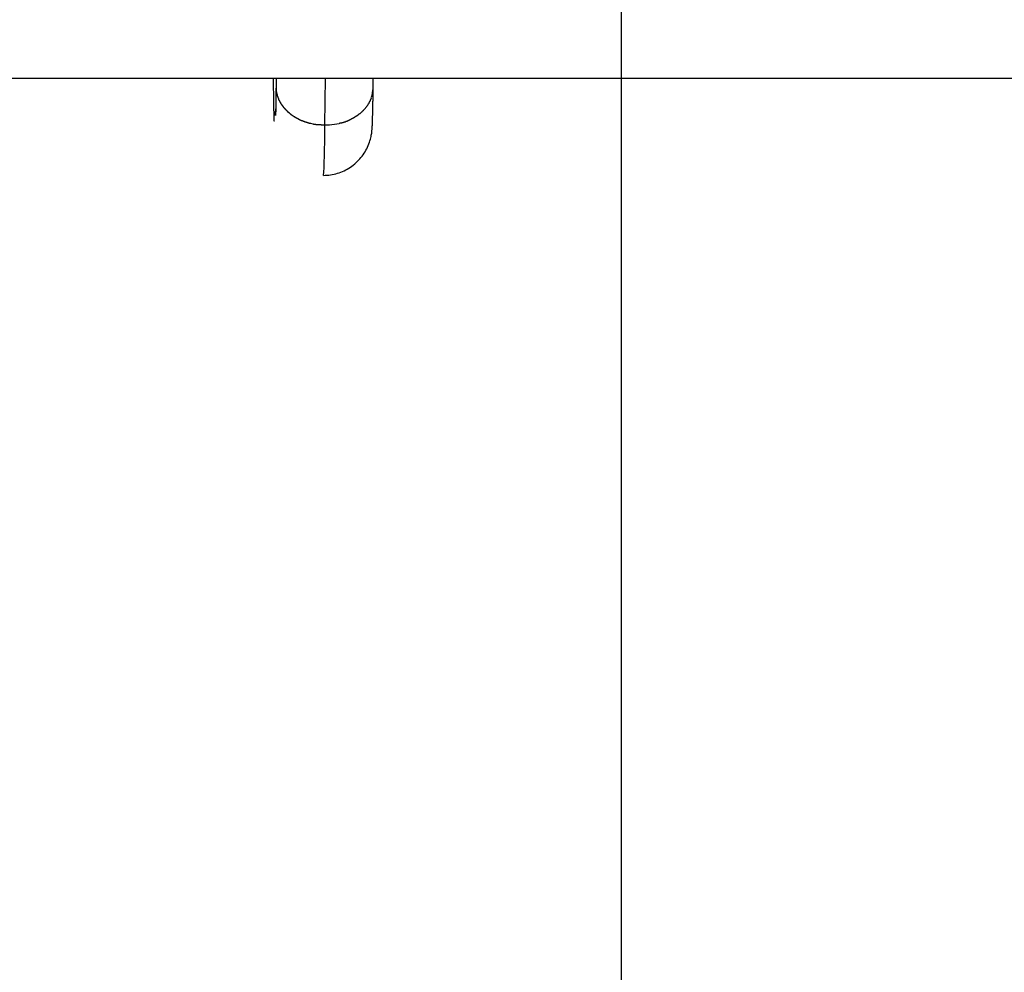
# Model space of a CAD drawing. Extents: x -54 to 54, y -42 to 42.
# Drawn here: x 20 to 21, y 2 to 3 of the extents above; entities that cross this region are included whole.
import ezdxf

# ---------------------------------------------------------------- set-up
doc = ezdxf.new("R2010")
doc.units = 0
doc.layers.get('0').update_dxf_attribs({"linetype": 'CONTINUOUS'})

msp = doc.modelspace()

# ---------------------------------------------------------------- linework, layer by layer
at = {"color": 0}
for points in [[(20.5987, -13.8858), (20.5987, 26.1187)], [(-1.847, 3.2262), (31.492, 3.2262)], [(20.0264, 3.1712), (20.0263, 3.1725), (20.0263, 3.1739), (20.0262, 3.1753), (20.0262, 3.1767), (20.0262, 3.1781), (20.0262, 3.1796), (20.0262, 3.1811), (20.0261, 3.1827), (20.0261, 3.1844), (20.026, 3.1859), (20.026, 3.1877), (20.026, 3.1893), (20.0259, 3.1911), (20.0259, 3.1929), (20.0259, 3.1947), (20.0259, 3.1966), (20.0259, 3.1984), (20.0258, 3.2004), (20.0258, 3.2024), (20.0258, 3.2044), (20.0257, 3.2063), (20.0257, 3.2084), (20.0256, 3.2106), (20.0256, 3.2127), (20.0256, 3.2145), (20.0256, 3.217), (20.0256, 3.2209), (20.0255, 3.2262)], [(20.0297, 3.2112), (20.0297, 3.2106), (20.0297, 3.2099), (20.0296, 3.2092), (20.0296, 3.2085), (20.0296, 3.2078), (20.0296, 3.2072), (20.0296, 3.2065), (20.0296, 3.2058), (20.0296, 3.2051), (20.0296, 3.2045), (20.0295, 3.2039), (20.0295, 3.2032), (20.0295, 3.2025), (20.0295, 3.2019), (20.0295, 3.2012), (20.0295, 3.2006), (20.0295, 3.1999), (20.0295, 3.1993), (20.0295, 3.1987), (20.0295, 3.1981), (20.0295, 3.1975), (20.0295, 3.1969), (20.0295, 3.1963), (20.0295, 3.1957), (20.0295, 3.1951), (20.0294, 3.1944), (20.0294, 3.1938), (20.0294, 3.1932), (20.0294, 3.1926), (20.0294, 3.192), (20.0294, 3.1915), (20.0294, 3.1909), (20.0294, 3.1903), (20.0293, 3.1898), (20.0293, 3.1892), (20.0293, 3.1887), (20.0293, 3.1881), (20.0293, 3.1875), (20.0293, 3.187), (20.0293, 3.1864), (20.0292, 3.1859), (20.0292, 3.1853), (20.0292, 3.1848), (20.0292, 3.1843), (20.0292, 3.1838), (20.0292, 3.1832), (20.0292, 3.1827), (20.0292, 3.1822), (20.0292, 3.1817), (20.0292, 3.1811), (20.0292, 3.1807), (20.0292, 3.1801), (20.0292, 3.1796), (20.0292, 3.1792), (20.0291, 3.1786), (20.0291, 3.1782), (20.0291, 3.1777), (20.0291, 3.1772), (20.0291, 3.1768), (20.0291, 3.1763), (20.0291, 3.1759), (20.029, 3.1753), (20.029, 3.1749), (20.029, 3.1744), (20.029, 3.174), (20.029, 3.1736), (20.029, 3.1731), (20.029, 3.1727), (20.0289, 3.1722), (20.0289, 3.1719), (20.0289, 3.1714), (20.0289, 3.171), (20.0289, 3.1706), (20.0289, 3.1702), (20.0289, 3.1698), (20.0289, 3.1694), (20.0289, 3.169), (20.0289, 3.1686), (20.0289, 3.1683), (20.0289, 3.1679), (20.0289, 3.1675), (20.0289, 3.1671), (20.0288, 3.1668), (20.0288, 3.1664), (20.0288, 3.166), (20.0288, 3.1657), (20.0288, 3.1653), (20.0288, 3.165), (20.0288, 3.1648), (20.0287, 3.1646), (20.0287, 3.1646), (20.0287, 3.1646), (20.0287, 3.1649), (20.0287, 3.1652), (20.0287, 3.1658), (20.0287, 3.1665), (20.0287, 3.1675), (20.0287, 3.1701)], [(20.0297, 3.2112), (20.0296, 3.2081), (20.0296, 3.205), (20.0295, 3.202), (20.0295, 3.1991), (20.0295, 3.1963), (20.0295, 3.1937), (20.0294, 3.1912), (20.0294, 3.1887), (20.0293, 3.1865), (20.0293, 3.1843), (20.0292, 3.1823), (20.0292, 3.1804), (20.0292, 3.1786), (20.0292, 3.1769), (20.0292, 3.1754), (20.0292, 3.1741), (20.0291, 3.1728), (20.0291, 3.1717), (20.0291, 3.1707), (20.029, 3.17), (20.029, 3.1693), (20.029, 3.1688), (20.029, 3.1685), (20.029, 3.1683), (20.0289, 3.1681)], [(20.0299, 3.2262), (20.0297, 3.2112)], [(20.0297, 3.2112), (20.0298, 3.2083)], [(20.1103, 3.1491), (20.1114, 3.2262)], [(20.1897, 3.209), (20.1899, 3.2262)], [(20.0299, 3.2083), (20.0299, 3.2083), (20.0299, 3.208), (20.0299, 3.2078), (20.0299, 3.2075), (20.0299, 3.2075), (20.0299, 3.2072), (20.0299, 3.207), (20.0299, 3.2067), (20.0299, 3.2067), (20.0299, 3.2064), (20.0299, 3.2061), (20.0299, 3.2058), (20.0299, 3.2058), (20.0299, 3.2055), (20.0299, 3.2055), (20.0299, 3.2053), (20.0301, 3.2053)], [(20.0299, 3.2083), (20.0299, 3.2083), (20.0299, 3.208), (20.0299, 3.2078), (20.0299, 3.2075), (20.0299, 3.2075), (20.0299, 3.2072), (20.0299, 3.207), (20.0299, 3.2067), (20.0299, 3.2067), (20.0299, 3.2064), (20.0299, 3.2061), (20.0299, 3.2058), (20.0299, 3.2058), (20.0299, 3.2055), (20.0299, 3.2055), (20.0299, 3.2053), (20.0301, 3.2053)], [(20.0301, 3.2054), (20.0301, 3.2054), (20.0301, 3.2051), (20.0301, 3.2048), (20.0301, 3.2045), (20.0301, 3.2045), (20.0301, 3.2042), (20.0301, 3.204), (20.0301, 3.2037), (20.0304, 3.2037), (20.0304, 3.2034), (20.0304, 3.2031), (20.0304, 3.2028), (20.0306, 3.2028), (20.0306, 3.2025), (20.0306, 3.2025), (20.0306, 3.2022), (20.0308, 3.2022)], [(20.0301, 3.2054), (20.0301, 3.2054), (20.0301, 3.2051), (20.0301, 3.2048), (20.0301, 3.2045), (20.0301, 3.2045), (20.0301, 3.2042), (20.0301, 3.204), (20.0301, 3.2037), (20.0304, 3.2037), (20.0304, 3.2034), (20.0304, 3.2031), (20.0304, 3.2028), (20.0306, 3.2028), (20.0306, 3.2025), (20.0306, 3.2025), (20.0306, 3.2022), (20.0308, 3.2022)], [(20.0307, 3.2024), (20.0307, 3.2024), (20.0307, 3.2021), (20.0307, 3.2018), (20.0307, 3.2015), (20.0307, 3.2015), (20.0307, 3.2012), (20.0307, 3.201), (20.0307, 3.2007), (20.0309, 3.2007), (20.0309, 3.2004), (20.0309, 3.2002), (20.0309, 3.1999), (20.031, 3.1999), (20.031, 3.1996), (20.031, 3.1996), (20.031, 3.1993), (20.0313, 3.1993)], [(20.0307, 3.2024), (20.0307, 3.2024), (20.0307, 3.2021), (20.0307, 3.2018), (20.0307, 3.2015), (20.0307, 3.2015), (20.0307, 3.2012), (20.0307, 3.201), (20.0307, 3.2007), (20.0309, 3.2007), (20.0309, 3.2004), (20.0309, 3.2002), (20.0309, 3.1999), (20.031, 3.1999), (20.031, 3.1996), (20.031, 3.1996), (20.031, 3.1993), (20.0313, 3.1993)], [(20.0314, 3.1992), (20.0314, 3.1992), (20.0314, 3.1989), (20.0314, 3.1987), (20.0314, 3.1984), (20.0314, 3.1984), (20.0314, 3.1981), (20.0314, 3.1979), (20.0314, 3.1976), (20.0317, 3.1976), (20.0317, 3.1973), (20.0317, 3.1971), (20.0317, 3.1968), (20.032, 3.1968), (20.032, 3.1965), (20.032, 3.1965), (20.032, 3.1962), (20.0323, 3.1962)], [(20.0314, 3.1992), (20.0314, 3.1992), (20.0314, 3.1989), (20.0314, 3.1987), (20.0314, 3.1984), (20.0314, 3.1984), (20.0314, 3.1981), (20.0314, 3.1979), (20.0314, 3.1976), (20.0317, 3.1976), (20.0317, 3.1973), (20.0317, 3.1971), (20.0317, 3.1968), (20.032, 3.1968), (20.032, 3.1965), (20.032, 3.1965), (20.032, 3.1962), (20.0323, 3.1962)], [(20.0323, 3.1961), (20.0323, 3.1961), (20.0323, 3.1958), (20.0323, 3.1956), (20.0323, 3.1953), (20.0325, 3.1953), (20.0325, 3.195), (20.0325, 3.1948), (20.0325, 3.1945), (20.0328, 3.1945), (20.0328, 3.1942), (20.0328, 3.1939), (20.0328, 3.1936), (20.0331, 3.1936), (20.0331, 3.1933), (20.0332, 3.1933), (20.0332, 3.193), (20.0335, 3.193)], [(20.0323, 3.1961), (20.0323, 3.1961), (20.0323, 3.1958), (20.0323, 3.1956), (20.0323, 3.1953), (20.0325, 3.1953), (20.0325, 3.195), (20.0325, 3.1948), (20.0325, 3.1945), (20.0328, 3.1945), (20.0328, 3.1942), (20.0328, 3.1939), (20.0328, 3.1936), (20.0331, 3.1936), (20.0331, 3.1933), (20.0332, 3.1933), (20.0332, 3.193), (20.0335, 3.193)], [(20.1077, 3.0661), (20.1106, 3.0662), (20.1135, 3.0663), (20.1165, 3.0666), (20.1194, 3.067), (20.1223, 3.0675), (20.1252, 3.0681), (20.1281, 3.0688), (20.1309, 3.0696), (20.1336, 3.0705), (20.1364, 3.0715), (20.1391, 3.0726), (20.1418, 3.0738), (20.1445, 3.0752), (20.147, 3.0765), (20.1496, 3.078), (20.1521, 3.0796), (20.1545, 3.0813), (20.1568, 3.0831), (20.1592, 3.0849), (20.1613, 3.0868), (20.1635, 3.0889), (20.1656, 3.091), (20.1676, 3.0931), (20.1695, 3.0953), (20.1713, 3.0976), (20.173, 3.1), (20.1747, 3.1024), (20.1762, 3.1049), (20.1777, 3.1074), (20.179, 3.1099), (20.1803, 3.1126), (20.1815, 3.1152), (20.1826, 3.1178), (20.1835, 3.1205), (20.1843, 3.123), (20.185, 3.1256), (20.1856, 3.1281), (20.1862, 3.1303), (20.1866, 3.1324), (20.1869, 3.1342), (20.1872, 3.1358), (20.1874, 3.1372), (20.1875, 3.1385), (20.1876, 3.1396), (20.1877, 3.1406), (20.1878, 3.1416), (20.1879, 3.1424), (20.1879, 3.1433), (20.188, 3.1442), (20.1881, 3.145), (20.1881, 3.1458), (20.1881, 3.1467), (20.1882, 3.1475), (20.1883, 3.1483), (20.1883, 3.1491), (20.1884, 3.15), (20.1884, 3.1509), (20.1884, 3.1518), (20.1884, 3.1527), (20.1885, 3.1536), (20.1885, 3.1545), (20.1886, 3.1555), (20.1886, 3.1564), (20.1887, 3.1575), (20.1887, 3.1585), (20.1887, 3.1595), (20.1887, 3.1607), (20.1887, 3.1618), (20.1888, 3.1629), (20.1888, 3.164), (20.1889, 3.1652), (20.1889, 3.1664), (20.189, 3.1677), (20.189, 3.1689), (20.189, 3.1703), (20.189, 3.1716), (20.189, 3.1729), (20.1891, 3.1743), (20.1891, 3.1757), (20.1892, 3.1771), (20.1892, 3.1786), (20.1892, 3.1801), (20.1893, 3.1816), (20.1893, 3.1831), (20.1893, 3.1847), (20.1893, 3.1862), (20.1893, 3.1878), (20.1894, 3.1895), (20.1894, 3.1911), (20.1894, 3.1928), (20.1895, 3.1945), (20.1895, 3.1963), (20.1896, 3.198), (20.1896, 3.1998), (20.1896, 3.2016), (20.1896, 3.2034), (20.1896, 3.2053), (20.1896, 3.2072), (20.1897, 3.209)], [(20.1869, 3.1941), (20.1869, 3.1941), (20.1869, 3.1941), (20.1869, 3.1944), (20.1869, 3.1945), (20.1871, 3.1948), (20.1871, 3.1948), (20.1871, 3.1951), (20.1871, 3.1954), (20.1874, 3.1957), (20.1874, 3.1957), (20.1874, 3.196), (20.1874, 3.1962), (20.1877, 3.1965), (20.1877, 3.1965), (20.1877, 3.1968), (20.1877, 3.1971), (20.188, 3.1974)], [(20.1869, 3.1941), (20.1869, 3.1941), (20.1869, 3.1941), (20.1869, 3.1944), (20.1869, 3.1945), (20.1871, 3.1948), (20.1871, 3.1948), (20.1871, 3.1951), (20.1871, 3.1954), (20.1874, 3.1957), (20.1874, 3.1957), (20.1874, 3.196), (20.1874, 3.1962), (20.1877, 3.1965), (20.1877, 3.1965), (20.1877, 3.1968), (20.1877, 3.1971), (20.188, 3.1974)], [(20.188, 3.1975), (20.188, 3.1975), (20.188, 3.1977), (20.188, 3.198), (20.188, 3.1983), (20.1881, 3.1986), (20.1881, 3.1989), (20.1881, 3.1992), (20.1881, 3.1995), (20.1884, 3.1999), (20.1884, 3.2002), (20.1884, 3.2005), (20.1884, 3.2008), (20.1886, 3.2011), (20.1886, 3.2014), (20.1886, 3.2017), (20.1886, 3.202), (20.1889, 3.2025)], [(20.188, 3.1975), (20.188, 3.1975), (20.188, 3.1977), (20.188, 3.198), (20.188, 3.1983), (20.1881, 3.1986), (20.1881, 3.1989), (20.1881, 3.1992), (20.1881, 3.1995), (20.1884, 3.1999), (20.1884, 3.2002), (20.1884, 3.2005), (20.1884, 3.2008), (20.1886, 3.2011), (20.1886, 3.2014), (20.1886, 3.2017), (20.1886, 3.202), (20.1889, 3.2025)], [(20.1888, 3.2026), (20.1888, 3.2026), (20.1888, 3.2029), (20.1888, 3.2032), (20.1888, 3.2035), (20.1889, 3.204), (20.1889, 3.2043), (20.1889, 3.2049), (20.1889, 3.2052), (20.1892, 3.2058), (20.1892, 3.2061), (20.1892, 3.2066), (20.1892, 3.2069), (20.1894, 3.2075), (20.1894, 3.2078), (20.1894, 3.2083), (20.1894, 3.2086), (20.1896, 3.2092)], [(20.1888, 3.2026), (20.1888, 3.2026), (20.1888, 3.2029), (20.1888, 3.2032), (20.1888, 3.2035), (20.1889, 3.204), (20.1889, 3.2043), (20.1889, 3.2049), (20.1889, 3.2052), (20.1892, 3.2058), (20.1892, 3.2061), (20.1892, 3.2066), (20.1892, 3.2069), (20.1894, 3.2075), (20.1894, 3.2078), (20.1894, 3.2083), (20.1894, 3.2086), (20.1896, 3.2092)], [(20.0335, 3.1929), (20.0335, 3.1929), (20.0335, 3.1926), (20.0335, 3.1924), (20.0335, 3.1921), (20.0337, 3.1921), (20.0337, 3.1918), (20.0337, 3.1917), (20.0337, 3.1914), (20.034, 3.1914), (20.034, 3.1911), (20.034, 3.1909), (20.034, 3.1906), (20.0343, 3.1906), (20.0343, 3.1903), (20.0345, 3.1903), (20.0345, 3.19), (20.0348, 3.19)], [(20.0335, 3.1929), (20.0335, 3.1929), (20.0335, 3.1926), (20.0335, 3.1924), (20.0335, 3.1921), (20.0337, 3.1921), (20.0337, 3.1918), (20.0337, 3.1917), (20.0337, 3.1914), (20.034, 3.1914), (20.034, 3.1911), (20.034, 3.1909), (20.034, 3.1906), (20.0343, 3.1906), (20.0343, 3.1903), (20.0345, 3.1903), (20.0345, 3.19), (20.0348, 3.19)], [(20.0347, 3.1899), (20.0347, 3.1899), (20.0347, 3.1896), (20.0347, 3.1894), (20.0347, 3.1891), (20.035, 3.1891), (20.035, 3.1888), (20.0352, 3.1886), (20.0352, 3.1883), (20.0355, 3.1883), (20.0355, 3.188), (20.0356, 3.1878), (20.0356, 3.1875), (20.0359, 3.1875), (20.0359, 3.1872), (20.0362, 3.1872), (20.0362, 3.1869), (20.0365, 3.1869)], [(20.0347, 3.1899), (20.0347, 3.1899), (20.0347, 3.1896), (20.0347, 3.1894), (20.0347, 3.1891), (20.035, 3.1891), (20.035, 3.1888), (20.0352, 3.1886), (20.0352, 3.1883), (20.0355, 3.1883), (20.0355, 3.188), (20.0356, 3.1878), (20.0356, 3.1875), (20.0359, 3.1875), (20.0359, 3.1872), (20.0362, 3.1872), (20.0362, 3.1869), (20.0365, 3.1869)], [(20.0365, 3.1868), (20.0365, 3.1868), (20.0365, 3.1865), (20.0365, 3.1863), (20.0365, 3.186), (20.0368, 3.186), (20.0368, 3.1857), (20.037, 3.1855), (20.037, 3.1852), (20.0373, 3.1852), (20.0373, 3.1849), (20.0374, 3.1847), (20.0374, 3.1844), (20.0377, 3.1844), (20.0377, 3.1841), (20.038, 3.1841), (20.038, 3.1838), (20.0383, 3.1838)], [(20.0365, 3.1868), (20.0365, 3.1868), (20.0365, 3.1865), (20.0365, 3.1863), (20.0365, 3.186), (20.0368, 3.186), (20.0368, 3.1857), (20.037, 3.1855), (20.037, 3.1852), (20.0373, 3.1852), (20.0373, 3.1849), (20.0374, 3.1847), (20.0374, 3.1844), (20.0377, 3.1844), (20.0377, 3.1841), (20.038, 3.1841), (20.038, 3.1838), (20.0383, 3.1838)], [(20.0384, 3.184), (20.0384, 3.184), (20.0384, 3.1837), (20.0384, 3.1834), (20.0384, 3.1831), (20.0387, 3.1831), (20.0387, 3.1828), (20.0389, 3.1828), (20.0389, 3.1825), (20.0392, 3.1825), (20.0392, 3.1822), (20.0393, 3.182), (20.0393, 3.1817), (20.0396, 3.1817), (20.0396, 3.1814), (20.0399, 3.1814), (20.0399, 3.1811), (20.0402, 3.1811)], [(20.0384, 3.184), (20.0384, 3.184), (20.0384, 3.1837), (20.0384, 3.1834), (20.0384, 3.1831), (20.0387, 3.1831), (20.0387, 3.1828), (20.0389, 3.1828), (20.0389, 3.1825), (20.0392, 3.1825), (20.0392, 3.1822), (20.0393, 3.182), (20.0393, 3.1817), (20.0396, 3.1817), (20.0396, 3.1814), (20.0399, 3.1814), (20.0399, 3.1811), (20.0402, 3.1811)], [(20.0402, 3.181), (20.0402, 3.181), (20.0402, 3.1807), (20.0403, 3.1804), (20.0403, 3.1801), (20.0406, 3.1801), (20.0406, 3.1798), (20.0409, 3.1797), (20.0409, 3.1794), (20.0412, 3.1794), (20.0412, 3.1791), (20.0415, 3.1789), (20.0415, 3.1786), (20.0418, 3.1786), (20.0418, 3.1783), (20.0421, 3.1783), (20.0423, 3.1781), (20.0426, 3.1781)], [(20.0402, 3.181), (20.0402, 3.181), (20.0402, 3.1807), (20.0403, 3.1804), (20.0403, 3.1801), (20.0406, 3.1801), (20.0406, 3.1798), (20.0409, 3.1797), (20.0409, 3.1794), (20.0412, 3.1794), (20.0412, 3.1791), (20.0415, 3.1789), (20.0415, 3.1786), (20.0418, 3.1786), (20.0418, 3.1783), (20.0421, 3.1783), (20.0423, 3.1781), (20.0426, 3.1781)], [(20.1769, 3.1771), (20.1769, 3.1771), (20.1769, 3.1771), (20.177, 3.1773), (20.177, 3.1773), (20.1773, 3.1776), (20.1773, 3.1776), (20.1776, 3.1779), (20.1777, 3.178), (20.178, 3.1783), (20.178, 3.1783), (20.1783, 3.1786), (20.1783, 3.1786), (20.1786, 3.1789), (20.1786, 3.1789), (20.1789, 3.1792), (20.179, 3.1794), (20.1793, 3.1797)], [(20.1769, 3.1771), (20.1769, 3.1771), (20.1769, 3.1771), (20.177, 3.1773), (20.177, 3.1773), (20.1773, 3.1776), (20.1773, 3.1776), (20.1776, 3.1779), (20.1777, 3.178), (20.178, 3.1783), (20.178, 3.1783), (20.1783, 3.1786), (20.1783, 3.1786), (20.1786, 3.1789), (20.1786, 3.1789), (20.1789, 3.1792), (20.179, 3.1794), (20.1793, 3.1797)], [(20.1792, 3.1797), (20.1792, 3.1797), (20.1792, 3.1797), (20.1792, 3.1799), (20.1792, 3.1799), (20.1795, 3.1802), (20.1795, 3.1802), (20.1798, 3.1805), (20.1798, 3.1807), (20.1801, 3.181), (20.1801, 3.181), (20.1803, 3.1813), (20.1803, 3.1813), (20.1806, 3.1816), (20.1806, 3.1816), (20.1808, 3.1819), (20.1808, 3.1821), (20.1811, 3.1824)], [(20.1792, 3.1797), (20.1792, 3.1797), (20.1792, 3.1797), (20.1792, 3.1799), (20.1792, 3.1799), (20.1795, 3.1802), (20.1795, 3.1802), (20.1798, 3.1805), (20.1798, 3.1807), (20.1801, 3.181), (20.1801, 3.181), (20.1803, 3.1813), (20.1803, 3.1813), (20.1806, 3.1816), (20.1806, 3.1816), (20.1808, 3.1819), (20.1808, 3.1821), (20.1811, 3.1824)], [(20.1811, 3.1826), (20.1811, 3.1826), (20.1811, 3.1826), (20.1811, 3.1829), (20.1811, 3.1829), (20.1814, 3.1832), (20.1814, 3.1832), (20.1817, 3.1835), (20.1817, 3.1836), (20.182, 3.1839), (20.182, 3.1839), (20.1822, 3.1842), (20.1822, 3.1842), (20.1825, 3.1845), (20.1825, 3.1845), (20.1828, 3.1848), (20.1828, 3.185), (20.1831, 3.1853)], [(20.1811, 3.1826), (20.1811, 3.1826), (20.1811, 3.1826), (20.1811, 3.1829), (20.1811, 3.1829), (20.1814, 3.1832), (20.1814, 3.1832), (20.1817, 3.1835), (20.1817, 3.1836), (20.182, 3.1839), (20.182, 3.1839), (20.1822, 3.1842), (20.1822, 3.1842), (20.1825, 3.1845), (20.1825, 3.1845), (20.1828, 3.1848), (20.1828, 3.185), (20.1831, 3.1853)], [(20.1829, 3.1854), (20.1829, 3.1854), (20.1829, 3.1854), (20.1829, 3.1857), (20.1829, 3.1857), (20.1832, 3.186), (20.1832, 3.186), (20.1834, 3.1863), (20.1834, 3.1865), (20.1837, 3.1868), (20.1837, 3.1868), (20.1838, 3.1871), (20.1838, 3.1873), (20.1841, 3.1876), (20.1841, 3.1876), (20.1843, 3.1879), (20.1843, 3.1882), (20.1846, 3.1885)], [(20.1829, 3.1854), (20.1829, 3.1854), (20.1829, 3.1854), (20.1829, 3.1857), (20.1829, 3.1857), (20.1832, 3.186), (20.1832, 3.186), (20.1834, 3.1863), (20.1834, 3.1865), (20.1837, 3.1868), (20.1837, 3.1868), (20.1838, 3.1871), (20.1838, 3.1873), (20.1841, 3.1876), (20.1841, 3.1876), (20.1843, 3.1879), (20.1843, 3.1882), (20.1846, 3.1885)], [(20.1847, 3.1885), (20.1847, 3.1885), (20.1847, 3.1885), (20.1847, 3.1888), (20.1847, 3.1888), (20.185, 3.1891), (20.185, 3.1891), (20.185, 3.1894), (20.185, 3.1896), (20.1853, 3.1899), (20.1853, 3.1899), (20.1853, 3.1902), (20.1853, 3.1903), (20.1856, 3.1906), (20.1856, 3.1906), (20.1856, 3.1909), (20.1856, 3.1912), (20.1859, 3.1915)], [(20.1847, 3.1885), (20.1847, 3.1885), (20.1847, 3.1885), (20.1847, 3.1888), (20.1847, 3.1888), (20.185, 3.1891), (20.185, 3.1891), (20.185, 3.1894), (20.185, 3.1896), (20.1853, 3.1899), (20.1853, 3.1899), (20.1853, 3.1902), (20.1853, 3.1903), (20.1856, 3.1906), (20.1856, 3.1906), (20.1856, 3.1909), (20.1856, 3.1912), (20.1859, 3.1915)], [(20.1859, 3.1913), (20.1871, 3.1939)], [(20.0264, 3.1712), (20.0264, 3.1711), (20.0264, 3.1711), (20.0264, 3.171), (20.0264, 3.171), (20.0264, 3.1709), (20.0264, 3.1708), (20.0264, 3.1707), (20.0264, 3.1707), (20.0264, 3.1706), (20.0264, 3.1705), (20.0264, 3.1705), (20.0264, 3.1704), (20.0264, 3.1704), (20.0264, 3.1703), (20.0264, 3.1702), (20.0264, 3.1701), (20.0264, 3.1701), (20.0264, 3.17), (20.0264, 3.1699), (20.0264, 3.1698), (20.0264, 3.1698), (20.0264, 3.1698), (20.0264, 3.1697), (20.0264, 3.1696), (20.0264, 3.1695), (20.0264, 3.1695), (20.0264, 3.1694), (20.0264, 3.1692)], [(20.0269, 3.1553), (20.0268, 3.1555), (20.0268, 3.1558), (20.0268, 3.1561), (20.0268, 3.1563), (20.0268, 3.1565), (20.0268, 3.1568), (20.0268, 3.157), (20.0268, 3.1573), (20.0268, 3.1576), (20.0268, 3.1579), (20.0268, 3.1582), (20.0268, 3.1585), (20.0268, 3.1588), (20.0268, 3.159), (20.0267, 3.1593), (20.0267, 3.1596), (20.0267, 3.1599), (20.0267, 3.1602), (20.0267, 3.1605), (20.0267, 3.1608), (20.0267, 3.1611), (20.0266, 3.1614), (20.0266, 3.1617), (20.0266, 3.1621), (20.0266, 3.1624), (20.0266, 3.1627), (20.0266, 3.163), (20.0266, 3.1634), (20.0266, 3.1637), (20.0265, 3.164), (20.0265, 3.1643), (20.0265, 3.1646), (20.0265, 3.165), (20.0265, 3.1654), (20.0265, 3.1657), (20.0265, 3.1661), (20.0265, 3.1664), (20.0265, 3.1668), (20.0265, 3.1671), (20.0265, 3.1675), (20.0265, 3.1678), (20.0265, 3.1682), (20.0265, 3.1686), (20.0265, 3.1689), (20.0264, 3.1692), (20.0264, 3.1697), (20.0264, 3.1704), (20.0264, 3.1712)], [(20.0289, 3.1689), (20.0289, 3.1701)], [(20.0289, 3.169), (20.0289, 3.169), (20.0289, 3.1687), (20.0289, 3.1687), (20.0289, 3.1687), (20.0289, 3.1687), (20.0289, 3.1687), (20.0289, 3.1687), (20.0289, 3.1687), (20.0289, 3.1687), (20.0289, 3.1687), (20.0289, 3.1687), (20.0289, 3.1687), (20.0289, 3.1687), (20.0289, 3.1687), (20.0289, 3.1687), (20.0289, 3.1687), (20.0289, 3.1687), (20.0289, 3.1687), (20.0289, 3.1684), (20.0289, 3.1684), (20.0289, 3.1684), (20.0289, 3.1684), (20.0289, 3.1684), (20.0289, 3.1684), (20.0289, 3.1684), (20.0289, 3.1684), (20.0289, 3.1683), (20.0289, 3.1683), (20.0289, 3.1683), (20.0289, 3.1683), (20.0289, 3.1683), (20.0289, 3.1683), (20.0289, 3.1683), (20.0289, 3.1683)], [(20.0289, 3.169), (20.0289, 3.169), (20.0289, 3.1687), (20.0289, 3.1687), (20.0289, 3.1687), (20.0289, 3.1687), (20.0289, 3.1687), (20.0289, 3.1687), (20.0289, 3.1687), (20.0289, 3.1687), (20.0289, 3.1687), (20.0289, 3.1687), (20.0289, 3.1687), (20.0289, 3.1687), (20.0289, 3.1687), (20.0289, 3.1687), (20.0289, 3.1687), (20.0289, 3.1687), (20.0289, 3.1687), (20.0289, 3.1684), (20.0289, 3.1684), (20.0289, 3.1684), (20.0289, 3.1684), (20.0289, 3.1684), (20.0289, 3.1684), (20.0289, 3.1684), (20.0289, 3.1684), (20.0289, 3.1683), (20.0289, 3.1683), (20.0289, 3.1683), (20.0289, 3.1683), (20.0289, 3.1683), (20.0289, 3.1683), (20.0289, 3.1683), (20.0289, 3.1683)], [(20.029, 3.1683), (20.029, 3.1683), (20.029, 3.1681), (20.029, 3.1681), (20.029, 3.1681), (20.029, 3.1681), (20.029, 3.1681), (20.029, 3.1681), (20.029, 3.1681), (20.029, 3.1681), (20.029, 3.1681), (20.029, 3.1681), (20.029, 3.1681), (20.029, 3.1681), (20.029, 3.1681), (20.029, 3.1681), (20.029, 3.1681), (20.029, 3.1681)], [(20.029, 3.1683), (20.029, 3.1683), (20.029, 3.1681), (20.029, 3.1681), (20.029, 3.1681), (20.029, 3.1681), (20.029, 3.1681), (20.029, 3.1681), (20.029, 3.1681), (20.029, 3.1681), (20.029, 3.1681), (20.029, 3.1681), (20.029, 3.1681), (20.029, 3.1681), (20.029, 3.1681), (20.029, 3.1681), (20.029, 3.1681), (20.029, 3.1681)], [(20.0424, 3.178), (20.0424, 3.178), (20.0424, 3.1777), (20.0427, 3.1775), (20.0427, 3.1772), (20.043, 3.1772), (20.043, 3.1769), (20.0433, 3.1769), (20.0433, 3.1766), (20.0436, 3.1766), (20.0436, 3.1763), (20.0439, 3.1761), (20.0439, 3.1758), (20.0442, 3.1758), (20.0442, 3.1755), (20.0445, 3.1755), (20.0446, 3.1753), (20.0449, 3.1753)], [(20.0424, 3.178), (20.0424, 3.178), (20.0424, 3.1777), (20.0427, 3.1775), (20.0427, 3.1772), (20.043, 3.1772), (20.043, 3.1769), (20.0433, 3.1769), (20.0433, 3.1766), (20.0436, 3.1766), (20.0436, 3.1763), (20.0439, 3.1761), (20.0439, 3.1758), (20.0442, 3.1758), (20.0442, 3.1755), (20.0445, 3.1755), (20.0446, 3.1753), (20.0449, 3.1753)], [(20.0451, 3.1753), (20.0451, 3.1753), (20.0451, 3.175), (20.0452, 3.1749), (20.0452, 3.1746), (20.0455, 3.1746), (20.0455, 3.1743), (20.0458, 3.1741), (20.046, 3.1738), (20.0463, 3.1738), (20.0463, 3.1735), (20.0466, 3.1733), (20.0467, 3.173), (20.047, 3.173), (20.047, 3.1727), (20.0473, 3.1727), (20.0474, 3.1725), (20.0477, 3.1725)], [(20.0451, 3.1753), (20.0451, 3.1753), (20.0451, 3.175), (20.0452, 3.1749), (20.0452, 3.1746), (20.0455, 3.1746), (20.0455, 3.1743), (20.0458, 3.1741), (20.046, 3.1738), (20.0463, 3.1738), (20.0463, 3.1735), (20.0466, 3.1733), (20.0467, 3.173), (20.047, 3.173), (20.047, 3.1727), (20.0473, 3.1727), (20.0474, 3.1725), (20.0477, 3.1725)], [(20.0478, 3.1724), (20.0478, 3.1724), (20.0478, 3.1721), (20.0479, 3.172), (20.0479, 3.1717), (20.0482, 3.1717), (20.0482, 3.1714), (20.0485, 3.1714), (20.0486, 3.1711), (20.0489, 3.1711), (20.0489, 3.1708), (20.0492, 3.1706), (20.0493, 3.1703), (20.0496, 3.1703), (20.0496, 3.17), (20.0499, 3.17), (20.0502, 3.1699), (20.0505, 3.1699)], [(20.0478, 3.1724), (20.0478, 3.1724), (20.0478, 3.1721), (20.0479, 3.172), (20.0479, 3.1717), (20.0482, 3.1717), (20.0482, 3.1714), (20.0485, 3.1714), (20.0486, 3.1711), (20.0489, 3.1711), (20.0489, 3.1708), (20.0492, 3.1706), (20.0493, 3.1703), (20.0496, 3.1703), (20.0496, 3.17), (20.0499, 3.17), (20.0502, 3.1699), (20.0505, 3.1699)], [(20.0505, 3.1699), (20.0505, 3.1699), (20.0505, 3.1696), (20.0508, 3.1695), (20.0508, 3.1692), (20.0511, 3.1692), (20.0511, 3.1689), (20.0514, 3.1689), (20.0516, 3.1686), (20.0519, 3.1686), (20.0519, 3.1683), (20.0522, 3.1682), (20.0524, 3.1679), (20.0527, 3.1679), (20.0527, 3.1676), (20.053, 3.1676), (20.0533, 3.1674), (20.0536, 3.1674)], [(20.0505, 3.1699), (20.0505, 3.1699), (20.0505, 3.1696), (20.0508, 3.1695), (20.0508, 3.1692), (20.0511, 3.1692), (20.0511, 3.1689), (20.0514, 3.1689), (20.0516, 3.1686), (20.0519, 3.1686), (20.0519, 3.1683), (20.0522, 3.1682), (20.0524, 3.1679), (20.0527, 3.1679), (20.0527, 3.1676), (20.053, 3.1676), (20.0533, 3.1674), (20.0536, 3.1674)], [(20.0537, 3.1673), (20.0537, 3.1673), (20.0537, 3.167), (20.054, 3.1669), (20.054, 3.1666), (20.0543, 3.1666), (20.0543, 3.1663), (20.0546, 3.1663), (20.0549, 3.166), (20.0552, 3.166), (20.0552, 3.1657), (20.0555, 3.1657), (20.0557, 3.1654), (20.056, 3.1654), (20.056, 3.1651), (20.0563, 3.1651), (20.0566, 3.1649), (20.0569, 3.1649)], [(20.0537, 3.1673), (20.0537, 3.1673), (20.0537, 3.167), (20.054, 3.1669), (20.054, 3.1666), (20.0543, 3.1666), (20.0543, 3.1663), (20.0546, 3.1663), (20.0549, 3.166), (20.0552, 3.166), (20.0552, 3.1657), (20.0555, 3.1657), (20.0557, 3.1654), (20.056, 3.1654), (20.056, 3.1651), (20.0563, 3.1651), (20.0566, 3.1649), (20.0569, 3.1649)], [(20.0567, 3.1649), (20.0567, 3.1649), (20.0567, 3.1646), (20.057, 3.1646), (20.0571, 3.1643), (20.0574, 3.1643), (20.0576, 3.164), (20.0579, 3.164), (20.0582, 3.1638), (20.0585, 3.1638), (20.0585, 3.1635), (20.0588, 3.1635), (20.0591, 3.1632), (20.0594, 3.1632), (20.0595, 3.1629), (20.0598, 3.1629), (20.0601, 3.1628), (20.0604, 3.1628)], [(20.0567, 3.1649), (20.0567, 3.1649), (20.0567, 3.1646), (20.057, 3.1646), (20.0571, 3.1643), (20.0574, 3.1643), (20.0576, 3.164), (20.0579, 3.164), (20.0582, 3.1638), (20.0585, 3.1638), (20.0585, 3.1635), (20.0588, 3.1635), (20.0591, 3.1632), (20.0594, 3.1632), (20.0595, 3.1629), (20.0598, 3.1629), (20.0601, 3.1628), (20.0604, 3.1628)], [(20.0601, 3.1628), (20.0601, 3.1628), (20.0601, 3.1625), (20.0604, 3.1625), (20.0605, 3.1622), (20.0608, 3.1622), (20.061, 3.1619), (20.0613, 3.1619), (20.0616, 3.1616), (20.0619, 3.1616), (20.062, 3.1613), (20.0623, 3.1613), (20.0626, 3.1611), (20.0629, 3.1611), (20.063, 3.1609), (20.0633, 3.1609), (20.0636, 3.1609), (20.0639, 3.1609)], [(20.0601, 3.1628), (20.0601, 3.1628), (20.0601, 3.1625), (20.0604, 3.1625), (20.0605, 3.1622), (20.0608, 3.1622), (20.061, 3.1619), (20.0613, 3.1619), (20.0616, 3.1616), (20.0619, 3.1616), (20.062, 3.1613), (20.0623, 3.1613), (20.0626, 3.1611), (20.0629, 3.1611), (20.063, 3.1609), (20.0633, 3.1609), (20.0636, 3.1609), (20.0639, 3.1609)], [(20.1562, 3.1604), (20.1562, 3.1604), (20.1562, 3.1604), (20.1565, 3.1604), (20.1566, 3.1604), (20.1569, 3.1606), (20.1569, 3.1606), (20.1572, 3.1609), (20.1575, 3.1609), (20.1578, 3.1612), (20.1578, 3.1612), (20.1581, 3.1615), (20.1583, 3.1615), (20.1586, 3.1618), (20.1586, 3.1618), (20.1589, 3.1621), (20.1592, 3.1621), (20.1595, 3.1624)], [(20.1562, 3.1604), (20.1562, 3.1604), (20.1562, 3.1604), (20.1565, 3.1604), (20.1566, 3.1604), (20.1569, 3.1606), (20.1569, 3.1606), (20.1572, 3.1609), (20.1575, 3.1609), (20.1578, 3.1612), (20.1578, 3.1612), (20.1581, 3.1615), (20.1583, 3.1615), (20.1586, 3.1618), (20.1586, 3.1618), (20.1589, 3.1621), (20.1592, 3.1621), (20.1595, 3.1624)], [(20.1595, 3.1623), (20.1595, 3.1623), (20.1595, 3.1623), (20.1598, 3.1625), (20.1599, 3.1625), (20.1602, 3.1628), (20.1602, 3.1628), (20.1605, 3.1631), (20.1608, 3.1631), (20.1611, 3.1634), (20.1611, 3.1634), (20.1614, 3.1637), (20.1617, 3.1637), (20.162, 3.164), (20.162, 3.164), (20.1623, 3.1643), (20.1626, 3.1643), (20.1629, 3.1646)], [(20.1595, 3.1623), (20.1595, 3.1623), (20.1595, 3.1623), (20.1598, 3.1625), (20.1599, 3.1625), (20.1602, 3.1628), (20.1602, 3.1628), (20.1605, 3.1631), (20.1608, 3.1631), (20.1611, 3.1634), (20.1611, 3.1634), (20.1614, 3.1637), (20.1617, 3.1637), (20.162, 3.164), (20.162, 3.164), (20.1623, 3.1643), (20.1626, 3.1643), (20.1629, 3.1646)], [(20.1631, 3.1644), (20.1631, 3.1644), (20.1631, 3.1644), (20.1634, 3.1646), (20.1634, 3.1646), (20.1637, 3.1649), (20.1637, 3.1649), (20.164, 3.1652), (20.1642, 3.1652), (20.1645, 3.1655), (20.1645, 3.1655), (20.1648, 3.1658), (20.1649, 3.1658), (20.1652, 3.1661), (20.1652, 3.1661), (20.1655, 3.1664), (20.1658, 3.1665), (20.1661, 3.1668)], [(20.1631, 3.1644), (20.1631, 3.1644), (20.1631, 3.1644), (20.1634, 3.1646), (20.1634, 3.1646), (20.1637, 3.1649), (20.1637, 3.1649), (20.164, 3.1652), (20.1642, 3.1652), (20.1645, 3.1655), (20.1645, 3.1655), (20.1648, 3.1658), (20.1649, 3.1658), (20.1652, 3.1661), (20.1652, 3.1661), (20.1655, 3.1664), (20.1658, 3.1665), (20.1661, 3.1668)], [(20.166, 3.1668), (20.166, 3.1668), (20.166, 3.1668), (20.1663, 3.167), (20.1663, 3.167), (20.1666, 3.1673), (20.1666, 3.1673), (20.1669, 3.1676), (20.1672, 3.1676), (20.1675, 3.1679), (20.1675, 3.1679), (20.1678, 3.1682), (20.168, 3.1682), (20.1683, 3.1685), (20.1683, 3.1685), (20.1686, 3.1688), (20.1689, 3.1688), (20.1692, 3.1691)], [(20.166, 3.1668), (20.166, 3.1668), (20.166, 3.1668), (20.1663, 3.167), (20.1663, 3.167), (20.1666, 3.1673), (20.1666, 3.1673), (20.1669, 3.1676), (20.1672, 3.1676), (20.1675, 3.1679), (20.1675, 3.1679), (20.1678, 3.1682), (20.168, 3.1682), (20.1683, 3.1685), (20.1683, 3.1685), (20.1686, 3.1688), (20.1689, 3.1688), (20.1692, 3.1691)], [(20.1691, 3.169), (20.1691, 3.169), (20.1691, 3.169), (20.1694, 3.1691), (20.1694, 3.1691), (20.1697, 3.1694), (20.1697, 3.1694), (20.17, 3.1697), (20.1702, 3.1699), (20.1705, 3.1702), (20.1705, 3.1702), (20.1708, 3.1705), (20.1709, 3.1705), (20.1712, 3.1708), (20.1712, 3.1708), (20.1715, 3.1711), (20.1716, 3.1712), (20.1719, 3.1715)], [(20.1691, 3.169), (20.1691, 3.169), (20.1691, 3.169), (20.1694, 3.1691), (20.1694, 3.1691), (20.1697, 3.1694), (20.1697, 3.1694), (20.17, 3.1697), (20.1702, 3.1699), (20.1705, 3.1702), (20.1705, 3.1702), (20.1708, 3.1705), (20.1709, 3.1705), (20.1712, 3.1708), (20.1712, 3.1708), (20.1715, 3.1711), (20.1716, 3.1712), (20.1719, 3.1715)], [(20.1721, 3.1716), (20.1721, 3.1716), (20.1721, 3.1716), (20.1722, 3.1718), (20.1722, 3.1718), (20.1725, 3.1721), (20.1725, 3.1721), (20.1728, 3.1724), (20.173, 3.1726), (20.1733, 3.1729), (20.1733, 3.1729), (20.1736, 3.1732), (20.1737, 3.1733), (20.174, 3.1736), (20.174, 3.1736), (20.1743, 3.1739), (20.1744, 3.174), (20.1747, 3.1743)], [(20.1721, 3.1716), (20.1721, 3.1716), (20.1721, 3.1716), (20.1722, 3.1718), (20.1722, 3.1718), (20.1725, 3.1721), (20.1725, 3.1721), (20.1728, 3.1724), (20.173, 3.1726), (20.1733, 3.1729), (20.1733, 3.1729), (20.1736, 3.1732), (20.1737, 3.1733), (20.174, 3.1736), (20.174, 3.1736), (20.1743, 3.1739), (20.1744, 3.174), (20.1747, 3.1743)], [(20.1746, 3.1741), (20.1746, 3.1741), (20.1746, 3.1741), (20.1747, 3.1743), (20.1747, 3.1743), (20.175, 3.1746), (20.175, 3.1746), (20.1753, 3.1749), (20.1755, 3.1751), (20.1758, 3.1754), (20.1758, 3.1754), (20.1761, 3.1757), (20.1761, 3.1757), (20.1764, 3.176), (20.1764, 3.176), (20.1767, 3.1763), (20.1768, 3.1765), (20.1771, 3.1768)], [(20.1746, 3.1741), (20.1746, 3.1741), (20.1746, 3.1741), (20.1747, 3.1743), (20.1747, 3.1743), (20.175, 3.1746), (20.175, 3.1746), (20.1753, 3.1749), (20.1755, 3.1751), (20.1758, 3.1754), (20.1758, 3.1754), (20.1761, 3.1757), (20.1761, 3.1757), (20.1764, 3.176), (20.1764, 3.176), (20.1767, 3.1763), (20.1768, 3.1765), (20.1771, 3.1768)], [(20.0636, 3.1609), (20.0636, 3.1609), (20.0636, 3.1606), (20.0639, 3.1606), (20.064, 3.1604), (20.0643, 3.1604), (20.0645, 3.1601), (20.0648, 3.1601), (20.0651, 3.1598), (20.0654, 3.1598), (20.0656, 3.1595), (20.0659, 3.1595), (20.0662, 3.1592), (20.0665, 3.1592), (20.0666, 3.1589), (20.0669, 3.1589), (20.0672, 3.1589), (20.0675, 3.1589)], [(20.0636, 3.1609), (20.0636, 3.1609), (20.0636, 3.1606), (20.0639, 3.1606), (20.064, 3.1604), (20.0643, 3.1604), (20.0645, 3.1601), (20.0648, 3.1601), (20.0651, 3.1598), (20.0654, 3.1598), (20.0656, 3.1595), (20.0659, 3.1595), (20.0662, 3.1592), (20.0665, 3.1592), (20.0666, 3.1589), (20.0669, 3.1589), (20.0672, 3.1589), (20.0675, 3.1589)], [(20.0673, 3.1588), (20.0673, 3.1588), (20.0673, 3.1585), (20.0676, 3.1585), (20.0678, 3.1583), (20.0681, 3.1583), (20.0682, 3.158), (20.0685, 3.158), (20.0688, 3.1578), (20.0691, 3.1578), (20.0691, 3.1575), (20.0694, 3.1575), (20.0697, 3.1573), (20.07, 3.1573), (20.0701, 3.157), (20.0704, 3.157), (20.0707, 3.157), (20.071, 3.157)], [(20.0673, 3.1588), (20.0673, 3.1588), (20.0673, 3.1585), (20.0676, 3.1585), (20.0678, 3.1583), (20.0681, 3.1583), (20.0682, 3.158), (20.0685, 3.158), (20.0688, 3.1578), (20.0691, 3.1578), (20.0691, 3.1575), (20.0694, 3.1575), (20.0697, 3.1573), (20.07, 3.1573), (20.0701, 3.157), (20.0704, 3.157), (20.0707, 3.157), (20.071, 3.157)], [(20.0712, 3.157), (20.0712, 3.157), (20.0712, 3.1567), (20.0714, 3.1567), (20.0715, 3.1565), (20.0718, 3.1565), (20.072, 3.1562), (20.0723, 3.1562), (20.0726, 3.1562), (20.0729, 3.1562), (20.0731, 3.1559), (20.0734, 3.1559), (20.0737, 3.1558), (20.074, 3.1558), (20.0741, 3.1555), (20.0744, 3.1555), (20.0746, 3.1555), (20.0749, 3.1555)], [(20.0712, 3.157), (20.0712, 3.157), (20.0712, 3.1567), (20.0714, 3.1567), (20.0715, 3.1565), (20.0718, 3.1565), (20.072, 3.1562), (20.0723, 3.1562), (20.0726, 3.1562), (20.0729, 3.1562), (20.0731, 3.1559), (20.0734, 3.1559), (20.0737, 3.1558), (20.074, 3.1558), (20.0741, 3.1555), (20.0744, 3.1555), (20.0746, 3.1555), (20.0749, 3.1555)], [(20.0749, 3.1557), (20.0749, 3.1557), (20.0749, 3.1554), (20.0751, 3.1554), (20.0752, 3.1552), (20.0755, 3.1552), (20.0758, 3.1549), (20.0761, 3.1549), (20.0764, 3.1548), (20.0767, 3.1548), (20.0769, 3.1545), (20.0772, 3.1545), (20.0775, 3.1544), (20.0778, 3.1544), (20.0779, 3.1543), (20.0782, 3.1543), (20.0784, 3.1543), (20.0787, 3.1543)], [(20.0749, 3.1557), (20.0749, 3.1557), (20.0749, 3.1554), (20.0751, 3.1554), (20.0752, 3.1552), (20.0755, 3.1552), (20.0758, 3.1549), (20.0761, 3.1549), (20.0764, 3.1548), (20.0767, 3.1548), (20.0769, 3.1545), (20.0772, 3.1545), (20.0775, 3.1544), (20.0778, 3.1544), (20.0779, 3.1543), (20.0782, 3.1543), (20.0784, 3.1543), (20.0787, 3.1543)], [(20.079, 3.1543), (20.079, 3.1543), (20.079, 3.154), (20.0793, 3.154), (20.0795, 3.1539), (20.0798, 3.1539), (20.08, 3.1536), (20.0803, 3.1536), (20.0806, 3.1536), (20.0809, 3.1536), (20.0809, 3.1533), (20.0812, 3.1533), (20.0815, 3.1533), (20.0818, 3.1533), (20.0819, 3.1531), (20.0822, 3.1531), (20.0825, 3.1531), (20.0828, 3.1531)], [(20.079, 3.1543), (20.079, 3.1543), (20.079, 3.154), (20.0793, 3.154), (20.0795, 3.1539), (20.0798, 3.1539), (20.08, 3.1536), (20.0803, 3.1536), (20.0806, 3.1536), (20.0809, 3.1536), (20.0809, 3.1533), (20.0812, 3.1533), (20.0815, 3.1533), (20.0818, 3.1533), (20.0819, 3.1531), (20.0822, 3.1531), (20.0825, 3.1531), (20.0828, 3.1531)], [(20.0829, 3.1529), (20.0829, 3.1529), (20.0829, 3.1527), (20.0832, 3.1527), (20.0833, 3.1526), (20.0836, 3.1526), (20.0839, 3.1523), (20.0842, 3.1523), (20.0845, 3.1523), (20.0848, 3.1523), (20.085, 3.152), (20.0853, 3.152), (20.0856, 3.1519), (20.0859, 3.1519), (20.086, 3.1518), (20.0863, 3.1518), (20.0865, 3.1518), (20.0868, 3.1518)], [(20.0829, 3.1529), (20.0829, 3.1529), (20.0829, 3.1527), (20.0832, 3.1527), (20.0833, 3.1526), (20.0836, 3.1526), (20.0839, 3.1523), (20.0842, 3.1523), (20.0845, 3.1523), (20.0848, 3.1523), (20.085, 3.152), (20.0853, 3.152), (20.0856, 3.1519), (20.0859, 3.1519), (20.086, 3.1518), (20.0863, 3.1518), (20.0865, 3.1518), (20.0868, 3.1518)], [(20.0867, 3.1518), (20.0903, 3.151)], [(20.0903, 3.151), (20.0903, 3.151), (20.0903, 3.1508), (20.0906, 3.1508), (20.0909, 3.1508), (20.0912, 3.1508), (20.0915, 3.1506), (20.0918, 3.1506), (20.0921, 3.1506), (20.0924, 3.1506), (20.0927, 3.1503), (20.093, 3.1503), (20.0933, 3.1503), (20.0936, 3.1503), (20.0938, 3.1503), (20.0941, 3.1503), (20.0944, 3.1503), (20.0947, 3.1503)], [(20.0903, 3.151), (20.0903, 3.151), (20.0903, 3.1508), (20.0906, 3.1508), (20.0909, 3.1508), (20.0912, 3.1508), (20.0915, 3.1506), (20.0918, 3.1506), (20.0921, 3.1506), (20.0924, 3.1506), (20.0927, 3.1503), (20.093, 3.1503), (20.0933, 3.1503), (20.0936, 3.1503), (20.0938, 3.1503), (20.0941, 3.1503), (20.0944, 3.1503), (20.0947, 3.1503)], [(20.0947, 3.1503), (20.0947, 3.1503), (20.095, 3.1501), (20.0953, 3.1501), (20.0956, 3.1501), (20.0961, 3.1501), (20.0964, 3.1499), (20.097, 3.1499), (20.0973, 3.1499), (20.0979, 3.1499), (20.0982, 3.1497), (20.0988, 3.1497), (20.0991, 3.1497), (20.0997, 3.1497), (20.1, 3.1497), (20.1006, 3.1497), (20.1009, 3.1497), (20.1015, 3.1497)], [(20.0947, 3.1503), (20.0947, 3.1503), (20.095, 3.1501), (20.0953, 3.1501), (20.0956, 3.1501), (20.0961, 3.1501), (20.0964, 3.1499), (20.097, 3.1499), (20.0973, 3.1499), (20.0979, 3.1499), (20.0982, 3.1497), (20.0988, 3.1497), (20.0991, 3.1497), (20.0997, 3.1497), (20.1, 3.1497), (20.1006, 3.1497), (20.1009, 3.1497), (20.1015, 3.1497)], [(20.1019, 3.1499), (20.1019, 3.1499), (20.1022, 3.1497), (20.1026, 3.1497), (20.103, 3.1497), (20.1036, 3.1497), (20.1041, 3.1495), (20.1047, 3.1495), (20.1053, 3.1495), (20.1059, 3.1495), (20.1065, 3.1492), (20.1071, 3.1492), (20.1077, 3.1492), (20.1084, 3.1492), (20.1089, 3.1491), (20.1095, 3.1491), (20.11, 3.1491), (20.1106, 3.1491)], [(20.1019, 3.1499), (20.1019, 3.1499), (20.1022, 3.1497), (20.1026, 3.1497), (20.103, 3.1497), (20.1036, 3.1497), (20.1041, 3.1495), (20.1047, 3.1495), (20.1053, 3.1495), (20.1059, 3.1495), (20.1065, 3.1492), (20.1071, 3.1492), (20.1077, 3.1492), (20.1084, 3.1492), (20.1089, 3.1491), (20.1095, 3.1491), (20.11, 3.1491), (20.1106, 3.1491)], [(20.108, 3.0678), (20.1081, 3.0687), (20.1083, 3.0697), (20.1083, 3.0711), (20.1084, 3.0725), (20.1085, 3.0743), (20.1087, 3.0761), (20.1087, 3.0782), (20.1088, 3.0805), (20.1089, 3.0829), (20.109, 3.0855), (20.1091, 3.0884), (20.1092, 3.0913), (20.1093, 3.0945), (20.1093, 3.0979), (20.1095, 3.1013), (20.1096, 3.105), (20.1096, 3.1088), (20.1097, 3.1128), (20.1098, 3.117), (20.1099, 3.1211), (20.1099, 3.1248), (20.11, 3.1299), (20.1102, 3.1382), (20.1103, 3.1491)], [(20.1103, 3.1491), (20.1141, 3.1491), (20.1178, 3.1494), (20.1217, 3.1497), (20.1257, 3.1502), (20.1296, 3.1509), (20.1335, 3.1517)], [(20.1334, 3.152), (20.1334, 3.152), (20.1334, 3.152), (20.1337, 3.152), (20.1338, 3.152), (20.1341, 3.1521), (20.1344, 3.1521), (20.1347, 3.1521), (20.135, 3.1521), (20.1353, 3.1524), (20.1355, 3.1524), (20.1358, 3.1524), (20.1361, 3.1524), (20.1364, 3.1526), (20.1365, 3.1526), (20.1368, 3.1526), (20.137, 3.1526), (20.1373, 3.1528)], [(20.1334, 3.152), (20.1334, 3.152), (20.1334, 3.152), (20.1337, 3.152), (20.1338, 3.152), (20.1341, 3.1521), (20.1344, 3.1521), (20.1347, 3.1521), (20.135, 3.1521), (20.1353, 3.1524), (20.1355, 3.1524), (20.1358, 3.1524), (20.1361, 3.1524), (20.1364, 3.1526), (20.1365, 3.1526), (20.1368, 3.1526), (20.137, 3.1526), (20.1373, 3.1528)], [(20.1374, 3.1527), (20.1374, 3.1527), (20.1374, 3.1527), (20.1377, 3.1527), (20.1378, 3.1527), (20.1381, 3.1528), (20.1383, 3.1528), (20.1386, 3.153), (20.1389, 3.153), (20.1392, 3.1533), (20.1394, 3.1533), (20.1397, 3.1533), (20.14, 3.1533), (20.1403, 3.1536), (20.1404, 3.1536), (20.1407, 3.1537), (20.1409, 3.1537), (20.1412, 3.1539)], [(20.1374, 3.1527), (20.1374, 3.1527), (20.1374, 3.1527), (20.1377, 3.1527), (20.1378, 3.1527), (20.1381, 3.1528), (20.1383, 3.1528), (20.1386, 3.153), (20.1389, 3.153), (20.1392, 3.1533), (20.1394, 3.1533), (20.1397, 3.1533), (20.14, 3.1533), (20.1403, 3.1536), (20.1404, 3.1536), (20.1407, 3.1537), (20.1409, 3.1537), (20.1412, 3.1539)], [(20.1412, 3.1538), (20.1412, 3.1538), (20.1412, 3.1538), (20.1415, 3.1538), (20.1416, 3.1538), (20.1419, 3.1539), (20.1421, 3.1539), (20.1424, 3.154), (20.1427, 3.154), (20.143, 3.1543), (20.1432, 3.1543), (20.1435, 3.1545), (20.1438, 3.1545), (20.1441, 3.1548), (20.1442, 3.1548), (20.1445, 3.155), (20.1447, 3.155), (20.145, 3.1553)], [(20.1412, 3.1538), (20.1412, 3.1538), (20.1412, 3.1538), (20.1415, 3.1538), (20.1416, 3.1538), (20.1419, 3.1539), (20.1421, 3.1539), (20.1424, 3.154), (20.1427, 3.154), (20.143, 3.1543), (20.1432, 3.1543), (20.1435, 3.1545), (20.1438, 3.1545), (20.1441, 3.1548), (20.1442, 3.1548), (20.1445, 3.155), (20.1447, 3.155), (20.145, 3.1553)], [(20.145, 3.1553), (20.145, 3.1553), (20.145, 3.1553), (20.1453, 3.1553), (20.1455, 3.1553), (20.1458, 3.1556), (20.1461, 3.1556), (20.1464, 3.1556), (20.1467, 3.1556), (20.147, 3.1559), (20.1472, 3.1559), (20.1475, 3.1559), (20.1478, 3.1559), (20.1481, 3.1562), (20.1483, 3.1562), (20.1486, 3.1564), (20.1488, 3.1564), (20.1491, 3.1567)], [(20.145, 3.1553), (20.145, 3.1553), (20.145, 3.1553), (20.1453, 3.1553), (20.1455, 3.1553), (20.1458, 3.1556), (20.1461, 3.1556), (20.1464, 3.1556), (20.1467, 3.1556), (20.147, 3.1559), (20.1472, 3.1559), (20.1475, 3.1559), (20.1478, 3.1559), (20.1481, 3.1562), (20.1483, 3.1562), (20.1486, 3.1564), (20.1488, 3.1564), (20.1491, 3.1567)], [(20.1489, 3.1567), (20.1489, 3.1567), (20.1489, 3.1567), (20.1491, 3.1567), (20.1492, 3.1567), (20.1495, 3.1569), (20.1497, 3.1569), (20.15, 3.1571), (20.1503, 3.1571), (20.1506, 3.1574), (20.1506, 3.1574), (20.1509, 3.1576), (20.1512, 3.1576), (20.1515, 3.1579), (20.1516, 3.1579), (20.1519, 3.1581), (20.1521, 3.1581), (20.1524, 3.1584)], [(20.1489, 3.1567), (20.1489, 3.1567), (20.1489, 3.1567), (20.1491, 3.1567), (20.1492, 3.1567), (20.1495, 3.1569), (20.1497, 3.1569), (20.15, 3.1571), (20.1503, 3.1571), (20.1506, 3.1574), (20.1506, 3.1574), (20.1509, 3.1576), (20.1512, 3.1576), (20.1515, 3.1579), (20.1516, 3.1579), (20.1519, 3.1581), (20.1521, 3.1581), (20.1524, 3.1584)], [(20.1526, 3.1583), (20.1526, 3.1583), (20.1526, 3.1583), (20.1528, 3.1584), (20.1529, 3.1584), (20.1532, 3.1587), (20.1533, 3.1587), (20.1536, 3.159), (20.1539, 3.159), (20.1542, 3.1593), (20.1542, 3.1593), (20.1545, 3.1596), (20.1548, 3.1596), (20.1551, 3.1599), (20.1552, 3.1599), (20.1555, 3.1601), (20.1557, 3.1601), (20.156, 3.1604)], [(20.1526, 3.1583), (20.1526, 3.1583), (20.1526, 3.1583), (20.1528, 3.1584), (20.1529, 3.1584), (20.1532, 3.1587), (20.1533, 3.1587), (20.1536, 3.159), (20.1539, 3.159), (20.1542, 3.1593), (20.1542, 3.1593), (20.1545, 3.1596), (20.1548, 3.1596), (20.1551, 3.1599), (20.1552, 3.1599), (20.1555, 3.1601), (20.1557, 3.1601), (20.156, 3.1604)], [(20.1077, 3.0663), (20.1077, 3.0663), (20.1077, 3.0663), (20.1077, 3.0663), (20.1077, 3.0663), (20.1077, 3.0663), (20.1077, 3.0663), (20.1077, 3.0663), (20.1077, 3.0663), (20.1077, 3.0663), (20.1077, 3.0663), (20.1077, 3.0663), (20.1077, 3.0663), (20.1077, 3.0663), (20.1077, 3.0663), (20.1077, 3.0663), (20.1077, 3.0663), (20.1078, 3.0666), (20.1078, 3.0666), (20.1078, 3.0666), (20.1078, 3.0666), (20.1078, 3.0666), (20.1078, 3.0666), (20.1078, 3.0666), (20.1078, 3.0666), (20.1078, 3.0666), (20.1078, 3.0666), (20.1078, 3.0666), (20.1078, 3.0666), (20.1078, 3.0666), (20.1078, 3.0666), (20.1078, 3.0666), (20.1078, 3.0666), (20.1078, 3.0666), (20.1078, 3.0666)], [(20.1077, 3.0663), (20.1077, 3.0663), (20.1077, 3.0663), (20.1077, 3.0663), (20.1077, 3.0663), (20.1077, 3.0663), (20.1077, 3.0663), (20.1077, 3.0663), (20.1077, 3.0663), (20.1077, 3.0663), (20.1077, 3.0663), (20.1077, 3.0663), (20.1077, 3.0663), (20.1077, 3.0663), (20.1077, 3.0663), (20.1077, 3.0663), (20.1077, 3.0663), (20.1078, 3.0666), (20.1078, 3.0666), (20.1078, 3.0666), (20.1078, 3.0666), (20.1078, 3.0666), (20.1078, 3.0666), (20.1078, 3.0666), (20.1078, 3.0666), (20.1078, 3.0666), (20.1078, 3.0666), (20.1078, 3.0666), (20.1078, 3.0666), (20.1078, 3.0666), (20.1078, 3.0666), (20.1078, 3.0666), (20.1078, 3.0666), (20.1078, 3.0666), (20.1078, 3.0666)], [(20.1077, 3.0661), (20.1077, 3.0663)], [(20.1079, 3.0672), (20.1079, 3.0672), (20.1079, 3.0672), (20.1079, 3.0672), (20.1079, 3.0672), (20.1079, 3.0672), (20.1079, 3.0672), (20.1079, 3.0672), (20.1079, 3.0672), (20.1079, 3.0674), (20.1079, 3.0674), (20.1079, 3.0674), (20.1079, 3.0674), (20.1079, 3.0676), (20.1079, 3.0676), (20.1079, 3.0676), (20.1079, 3.0676), (20.108, 3.0679)], [(20.1079, 3.0672), (20.1079, 3.0672), (20.1079, 3.0672), (20.1079, 3.0672), (20.1079, 3.0672), (20.1079, 3.0672), (20.1079, 3.0672), (20.1079, 3.0672), (20.1079, 3.0672), (20.1079, 3.0674), (20.1079, 3.0674), (20.1079, 3.0674), (20.1079, 3.0674), (20.1079, 3.0676), (20.1079, 3.0676), (20.1079, 3.0676), (20.1079, 3.0676), (20.108, 3.0679)], [(20.1079, 3.0666), (20.1079, 3.0666), (20.1079, 3.0666), (20.1079, 3.0666), (20.1079, 3.0666), (20.1079, 3.0666), (20.1079, 3.0666), (20.1079, 3.0666), (20.1079, 3.0666), (20.1079, 3.0668), (20.1079, 3.0668), (20.1079, 3.0668), (20.1079, 3.0668), (20.1079, 3.0668), (20.1079, 3.0668), (20.1079, 3.0668), (20.1079, 3.0668), (20.108, 3.0671)], [(20.1079, 3.0666), (20.1079, 3.0666), (20.1079, 3.0666), (20.1079, 3.0666), (20.1079, 3.0666), (20.1079, 3.0666), (20.1079, 3.0666), (20.1079, 3.0666), (20.1079, 3.0666), (20.1079, 3.0668), (20.1079, 3.0668), (20.1079, 3.0668), (20.1079, 3.0668), (20.1079, 3.0668), (20.1079, 3.0668), (20.1079, 3.0668), (20.1079, 3.0668), (20.108, 3.0671)]]:
    msp.add_lwpolyline(points, dxfattribs=at)

doc.saveas('drawing.dxf')
